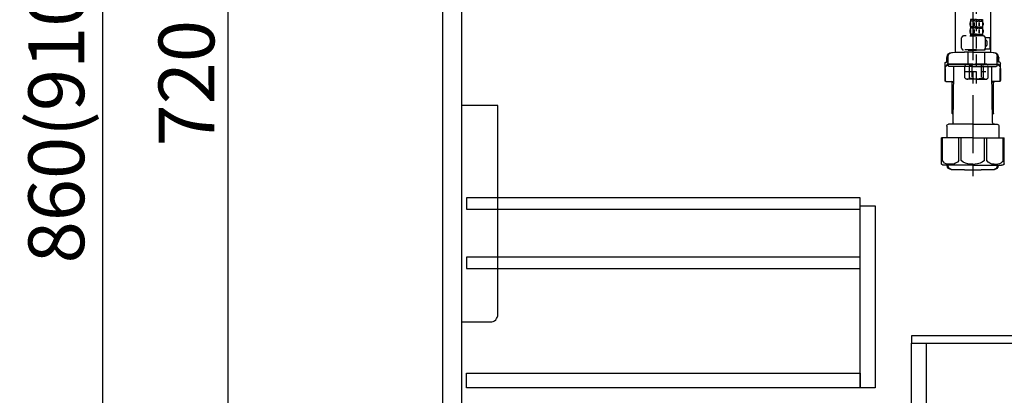
# Model space of a CAD drawing. Extents: x 0 to 26473, y -11045 to -2175.
# Drawn here: x 4429 to 5488, y -5729 to -5324 of the extents above; entities that cross this region are included whole.
import ezdxf

# ---------------------------------------------------------------- set-up
doc = ezdxf.new("R2010")
doc.units = 0
doc.header["$LTSCALE"] = 50
doc.header["$MEASUREMENT"] = 0
doc.linetypes.add('CENTER', pattern=[2, 1.25, -0.25, 0.25, -0.25])
doc.linetypes.add('DASHED', pattern=[0.75, 0.5, -0.25])
doc.layers.get('0').update_dxf_attribs({"linetype": 'CONTINUOUS'})
doc.layers.get('DEFPOINTS').update_dxf_attribs({"color": 146, "linetype": 'CONTINUOUS'})
for name, color, linetype in [('122-扉', 6, 'CONTINUOUS'), ('150-機器', 8, 'CONTINUOUS'), ('166-寸法B', 11, 'CONTINUOUS')]:
    doc.layers.add(name, color=color, linetype=linetype)
doc.styles.add('KH001', font='txt')
doc.dimstyles.new('KH1xx030', dxfattribs={"dimscale": 30, "dimtxt": 2, "dimasz": 0.6, "dimexe": 0.3, "dimexo": 1.2, "dimgap": 0.5, "dimtad": 3, "dimdec": 1, "dimdsep": 46, "dimlunit": 6, "dimtxsty": 'KH001', "dimblk": 'DOT', "dimcen": 1, "dimdle": 1, "dimclrd": 256, "dimclre": 256, "dimclrt": 256, "dimadec": 0, "dimazin": 0, "dimtfac": 1, "dimtdec": 1, "dimtix": 1, "dimtmove": 2, "dimatfit": 3, "dimldrblk": 'CLOSEDBLANK', "dimfxl": 1, "dimtolj": 1, "dimtzin": 0, "dimlwd": -1, "dimlwe": -1, "dimarcsym": 0})

# ---------------------------------------------------------------- blocks, each defined once
blk = doc.blocks.new('F402_D')
at = {"layer": '150-機器', "color": 13, "linetype": 'DASHED', "ltscale": 0.5}
for p, q in [((4, -402.9), (4, -308.6)), ((-3, -337.5), (-3, -340.3)), ((-2.6, -337.1), (-2.6, -340.8)), ((-2.4, -334.2), (-2.4, -335.7)), ((-2, -334.2), (-2.4, -334.2)), ((-2, -335.7), (-2.4, -335.7)), ((-2.4, -337.1), (-2.4, -340.8)), ((-2, -335.7), (-2, -334.2)), ((-1.8, -335.7), (-1.8, -334.2)), ((1.3, -334.2), (-1.8, -334.2)), ((1.3, -335.7), (-1.8, -335.7)), ((1.1, -337.1), (1.1, -340.8)), ((1.3, -335.7), (1.3, -334.2)), ((1.5, -337.1), (1.5, -340.8)), ((1.8, -335.7), (1.8, -334.2)), ((4, -334.2), (1.8, -334.2)), ((4, -335.7), (1.8, -335.7)), ((4, -334.2), (6.2, -334.2)), ((4, -335.7), (6.2, -335.7)), ((6.2, -335.7), (6.2, -334.2)), ((6.4, -337.1), (6.4, -340.8)), ((6.7, -335.7), (6.7, -334.2)), ((6.7, -334.2), (9.8, -334.2)), ((6.7, -335.7), (9.8, -335.7)), ((6.9, -337.1), (6.9, -340.8)), ((9.8, -335.7), (9.8, -334.2)), ((10, -335.7), (10, -334.2)), ((10, -334.2), (10.4, -334.2)), ((10, -335.7), (10.4, -335.7)), ((10.3, -337.1), (10.3, -340.8)), ((10.4, -334.2), (10.4, -335.7)), ((10.5, -337.1), (10.5, -340.8)), ((11, -337.5), (11, -340.3)), ((-3, -345.2), (-3, -348)), ((-2.6, -344.9), (-2.6, -348.6)), ((-2.4, -342), (-2.4, -343.5)), ((-2, -342), (-2.4, -342)), ((-2, -343.5), (-2.4, -343.5)), ((-2.4, -344.9), (-2.4, -348.6)), ((-2, -343.5), (-2, -342)), ((-1.8, -343.5), (-1.8, -342)), ((1.3, -342), (-1.8, -342)), ((1.3, -343.5), (-1.8, -343.5)), ((1.1, -344.9), (1.1, -348.6)), ((1.3, -343.5), (1.3, -342)), ((1.5, -344.9), (1.5, -348.6)), ((1.8, -343.5), (1.8, -342)), ((4, -342), (1.8, -342)), ((4, -343.5), (1.8, -343.5)), ((4, -342), (6.2, -342)), ((4, -343.5), (6.2, -343.5)), ((6.2, -343.5), (6.2, -342)), ((6.4, -344.9), (6.4, -348.6)), ((6.7, -343.5), (6.7, -342)), ((6.7, -342), (9.8, -342)), ((6.7, -343.5), (9.8, -343.5)), ((6.9, -344.9), (6.9, -348.6)), ((9.8, -343.5), (9.8, -342)), ((10, -343.5), (10, -342)), ((10, -342), (10.4, -342)), ((10, -343.5), (10.4, -343.5)), ((10.3, -344.9), (10.3, -348.6)), ((10.4, -342), (10.4, -343.5)), ((10.5, -344.9), (10.5, -348.6)), ((11, -345.2), (11, -348)), ((-12, -364.8), (-12, -353.8)), ((11.5, -351.8), (-10, -351.8)), ((-3.1, -351.8), (4, -351.8)), ((-2, -349.8), (-2.4, -349.8)), ((-2.4, -349.8), (-2.4, -351.8)), ((-2, -351.3), (-2.4, -351.3)), ((-2, -351.3), (-2, -349.8)), ((1.3, -349.8), (-1.8, -349.8)), ((-1.8, -351.3), (-1.8, -349.8)), ((1.3, -351.3), (-1.8, -351.3)), ((1.3, -351.3), (1.3, -349.8)), ((4, -349.8), (1.8, -349.8)), ((1.8, -351.3), (1.8, -349.8)), ((4, -351.3), (1.8, -351.3)), ((4, -349.8), (6.2, -349.8)), ((4, -351.3), (6.2, -351.3)), ((6.2, -351.3), (6.2, -349.8)), ((6.7, -349.8), (9.8, -349.8)), ((6.7, -351.3), (6.7, -349.8)), ((6.7, -351.3), (9.8, -351.3)), ((9.8, -351.3), (9.8, -349.8)), ((10, -349.8), (10.4, -349.8)), ((10, -351.3), (10, -349.8)), ((10, -351.3), (10.4, -351.3)), ((10.4, -349.8), (10.4, -351.8)), ((13.5, -353.6), (18.8, -353.6)), ((13.5, -364.8), (13.5, -353.8)), ((14.3, -356.6), (13.5, -356.6)), ((15.3, -361.5), (15.3, -357.6)), ((18.8, -365.5), (18.8, -353.6)), ((4, -366.8), (-10, -366.8)), ((-4.9, -366.8), (-5, -366.9)), ((-5, -366.9), (4, -366.9)), ((-5, -382.2), (-5, -366.9)), ((4, -366.8), (11.5, -366.8)), ((13, -366.9), (4, -366.9)), ((12.9, -366.8), (13, -366.9)), ((13, -382.2), (13, -366.9)), ((13.3, -365.5), (18.8, -365.5)), ((13.5, -362.5), (14.3, -362.5)), ((-8.6, -383.7), (-7.1, -382.2)), ((-8.6, -396.7), (-8.6, -383.7)), ((-8.6, -390.2), (14.2, -390.2)), ((-7.1, -382.2), (4, -382.2)), ((-5.9, -382.2), (4, -382.2)), ((-3.4, -383.2), (-1.1, -383.2)), ((-3.4, -397.2), (-3.4, -383.2)), ((-1.1, -383.2), (-1.1, -397.2)), ((13.9, -382.2), (4, -382.2)), ((15.1, -382.2), (4, -382.2)), ((4, -388.2), (4, -388.2)), ((11.4, -383.2), (9.1, -383.2)), ((9.1, -383.2), (9.1, -397.2)), ((11.4, -397.2), (11.4, -383.2)), ((16.6, -383.7), (15.1, -382.2)), ((16.6, -396.7), (16.6, -383.7)), ((-8.6, -396.7), (-7.1, -398.2)), ((4, -398.2), (-7.1, -398.2)), ((-3.4, -397.2), (-1.1, -397.2)), ((4, -398.2), (15.1, -398.2)), ((11.4, -397.2), (9.1, -397.2)), ((16.6, -396.7), (15.1, -398.2))]:
    blk.add_line(p, q, dxfattribs=at)
for centre, radius, start, end in [((-0.1, -337.5), 2.84, 142.1507, 180), ((8.1, -337.5), 2.84, 0, 37.8493), ((-0.1, -340.3), 2.84, 180, 217.8493), ((-0.1, -345.2), 2.84, 142.1507, 180), ((-0.1, -348), 2.84, 180, 217.8493), ((8.1, -340.3), 2.84, 322.1507, 0), ((8.1, -345.2), 2.84, 0, 37.8493), ((8.1, -348), 2.84, 322.1507, 0), ((-10, -353.8), 1.99, 90, 180), ((11.5, -353.8), 1.99, 0, 90), ((14.3, -357.6), 0.997, 0, 90), ((-10, -364.8), 1.99, 180.001, 270), ((11.5, -364.8), 1.99, 270, 359.999), ((14.3, -361.5), 0.997, 270, 0), ((-6, -386.1), 3.89, 48.036, 110.221), ((4, -396.1), 13.9, 89.864, 111.555), ((4, -396.1), 13.9, 68.445, 90.136), ((14, -386.1), 3.89, 69.779, 131.964), ((-6, -394.3), 3.89, 249.779, 311.964), ((4, -384.4), 13.7, 248.018, 270), ((4, -384.4), 13.7, 270, 291.982), ((14, -394.3), 3.89, 228.036, 290.221)]:
    blk.add_arc(centre, radius, start, end, dxfattribs=at)
blk = doc.blocks.new('包丁差し_D')
at = {"layer": '150-機器', "color": 161, "linetype": 'Continuous'}
blk.add_lwpolyline([(0, -233), (31.2, -233, 0.414214), (39.2, -225), (39.2, 0), (0, 0)], format="xyb", close=True, dxfattribs=at)
blk = doc.blocks.new('_Dot')
at = {"color": 0, "linetype": 'ByBlock', "lineweight": -2}
blk.add_line((-0.5, 0), (-1, 0), dxfattribs=at)
at = {"color": 0, "linetype": 'ByBlock', "const_width": 0.5}
blk.add_lwpolyline([(-0.25, 0, 1), (0.25, 0, 1)], format="xyb", close=True, dxfattribs=at)
blk = doc.blocks.new('*D165')
at = {"layer": '166-寸法B', "transparency": 16777216}
for p, q in [((4838.4, -4992.5), (4509.6, -4992.5)), ((4518.6, -5834.5), (4518.6, -5010.5)), ((4838.9, -5852.5), (4509.6, -5852.5))]:
    blk.add_line(p, q, dxfattribs=at)
at = {"layer": 'DEFPOINTS', "color": 0, "transparency": 16777216}
for p in [(4518.6, -4992.5), (4874.4, -4992.5), (4874.9, -5852.5)]:
    blk.add_point(p, dxfattribs=at)
at = {"layer": '166-寸法B', "transparency": 16777216, "xscale": 18, "yscale": 18, "zscale": 18}
for p, rotation in [((4518.6, -4992.5), 90), ((4518.6, -5852.5), 270)]:
    blk.add_blockref('_Dot', p, dxfattribs=dict(at, rotation=rotation))
at = {"layer": '166-寸法B', "transparency": 16777216, "insert": (4468.6, -5422.5), "char_height": 60, "attachment_point": 5, "rotation": 90, "style": 'KH001'}
blk.add_mtext('\\A1;860(910)', dxfattribs=at)
blk = doc.blocks.new('_ClosedBlank')
at = {"color": 0, "linetype": 'ByBlock', "lineweight": -2}
for p, q in [((-1, 0.167), (0, 0)), ((-1, 0.167), (-1, -0.167)), ((0, 0), (-1, -0.167))]:
    blk.add_line(p, q, dxfattribs=at)
blk = doc.blocks.new('*D169')
at = {"layer": '166-寸法B', "transparency": 16777216}
for p, q in [((4838.4, -5032.5), (4644.6, -5032.5)), ((4653.6, -5734.5), (4653.6, -5050.5)), ((4873.4, -5752.5), (4644.6, -5752.5))]:
    blk.add_line(p, q, dxfattribs=at)
at = {"layer": 'DEFPOINTS', "color": 0, "transparency": 16777216}
for p in [(4653.6, -5032.5), (4874.4, -5032.5), (4909.4, -5752.5)]:
    blk.add_point(p, dxfattribs=at)
at = {"layer": '166-寸法B', "transparency": 16777216, "xscale": 18, "yscale": 18, "zscale": 18}
for p, rotation in [((4653.6, -5032.5), 90), ((4653.6, -5752.5), 270)]:
    blk.add_blockref('_Dot', p, dxfattribs=dict(at, rotation=rotation))
at = {"layer": '166-寸法B', "transparency": 16777216, "insert": (4608.6, -5392.5), "char_height": 60, "attachment_point": 5, "rotation": 90, "style": 'KH001'}
blk.add_mtext('\\A1;720', dxfattribs=at)
blk = doc.blocks.new('排水ﾄﾗｯﾌﾟ2')
at = {"layer": '150-機器'}
for p, q in [((6865.7, 10972.6), (6863.4, 10973.7)), ((6863.8, 10975.7), (6952.8, 10975.7)), ((6863.8, 10972.1), (6863.8, 10969.6)), ((6863.8, 10972.1), (7041.8, 10972.1)), ((7039.9, 10972.6), (6865.7, 10972.6)), ((7041.8, 10975.7), (6952.8, 10975.7)), ((7039.9, 10972.6), (7042.2, 10973.7)), ((7041.8, 10972.1), (7041.8, 10969.6)), ((6863.3, 10966.1), (6863.3, 10969.6)), ((6863.3, 10969.6), (7042.3, 10969.6)), ((6864.1, 10955.1), (6864.1, 10965.1)), ((6871.6, 10964.4), (6864.3, 10965.1)), ((6864.3, 10965.1), (7041.4, 10965.1)), ((6871.6, 10956.2), (6871.6, 10964.4)), ((6949.4, 10964.4), (6871.6, 10964.4)), ((6956.2, 10964.4), (7034.1, 10964.4)), ((7034.1, 10964.4), (7041.4, 10965.1)), ((7034.1, 10956.2), (7034.1, 10964.4)), ((7041.6, 10955.1), (7041.6, 10965.1)), ((7042.3, 10966.1), (7042.3, 10969.6)), ((6872.1, 10953.1), (6866.1, 10953.1)), ((7033.6, 10953.1), (7039.6, 10953.1)), ((6952.8, 10950.6), (6873.3, 10950.6)), ((6881.8, 10943.8), (6883, 10932.8)), ((6952.8, 10950.6), (7032.3, 10950.6)), ((7023.8, 10943.8), (7021.9, 10923.4)), ((6842.6, 10881.6), (6841.6, 10933.6)), ((6864.4, 10936.1), (6843.5, 10935.6)), ((6864.5, 10931.6), (6864.4, 10936.1)), ((6864.4, 10936.1), (6865.6, 10880.1)), ((6865.9, 10930.3), (6864.5, 10931.6)), ((6864.5, 10930.3), (6881.1, 10930.6)), ((6883, 10932.8), (6885.7, 10908.2)), ((6777.8, 10922.8), (6784.6, 10922.9)), ((6784.6, 10922.9), (6841.7, 10926.6)), ((6976.6, 10893.6), (7009.4, 10906.7)), ((6799.4, 10885.2), (6842.5, 10888.6)), ((6905, 10889.9), (6897.7, 10886.9)), ((6969.8, 10892.1), (6906.7, 10890.3)), ((6778.6, 10884.8), (6799.4, 10885.2)), ((6865.6, 10880.1), (6844.7, 10879.6)), ((6865.5, 10885.9), (6895.9, 10886.5)), ((6866.8, 10885.9), (6865.5, 10884.5)), ((6865.5, 10884.5), (6865.6, 10880.1)), ((6728.8, 10874.1), (6728.8, 10818.7)), ((6728.8, 10872.8), (6728.8, 10818.7)), ((6766.8, 10872.8), (6766.8, 10818.7)), ((6720.5, 10809), (6720.5, 10814.1)), ((6720.5, 10809), (6720.5, 10814.1)), ((6721.5, 10806.5), (6721.5, 10814.2)), ((6747.8, 10818.8), (6738.5, 10818.8)), ((6747.8, 10818.8), (6757.2, 10818.8)), ((6774.2, 10806.5), (6774.2, 10814.2)), ((6775.2, 10809), (6775.2, 10814.1)), ((6775.2, 10809), (6775.2, 10814.1)), ((6717.9, 10788.5), (6717.9, 10807)), ((6718.9, 10808), (6719.5, 10808)), ((6719.8, 10808.1), (6719.8, 10812.3)), ((6719.9, 10805.5), (6719.9, 10804.8)), ((6747.8, 10806), (6720.4, 10806)), ((6721.5, 10805), (6721.5, 10804.5)), ((6747.8, 10805.5), (6721.9, 10805.5)), ((6747.8, 10803.5), (6722.5, 10803.5)), ((6726.3, 10805.5), (6726.3, 10806)), ((6727.4, 10798.1), (6727.4, 10803.5)), ((6747.8, 10806), (6775.2, 10806)), ((6747.8, 10805.5), (6773.7, 10805.5)), ((6747.8, 10803.5), (6773.2, 10803.5)), ((6768.2, 10798.1), (6768.2, 10803.5)), ((6769.3, 10805.5), (6769.3, 10806)), ((6774.2, 10805), (6774.2, 10804.5)), ((6775.7, 10805.5), (6775.7, 10804.8)), ((6775.8, 10808.1), (6775.8, 10812.3)), ((6776.7, 10808), (6776.2, 10808)), ((6777.7, 10788.5), (6777.7, 10807)), ((6717.9, 10801.5), (6717.9, 10788.5)), ((6718.2, 10788.5), (6718.2, 10801.5)), ((6726.5, 10743.3), (6727.4, 10798.1)), ((6769.1, 10743.3), (6768.2, 10798.1)), ((6777.4, 10788.5), (6777.4, 10801.5)), ((6777.7, 10801.5), (6777.7, 10788.5)), ((6718.9, 10787.5), (6727.2, 10787.5)), ((6725.6, 10786.5), (6724.6, 10787.5)), ((6725.6, 10753.2), (6725.6, 10787.5)), ((6725.6, 10786.5), (6727.2, 10786.5)), ((6776.7, 10787.5), (6768.4, 10787.5)), ((6770, 10786.5), (6768.4, 10786.5)), ((6770, 10753.2), (6770, 10787.5)), ((6770, 10786.5), (6771, 10787.5)), ((6726.7, 10753), (6725.7, 10753)), ((6725.7, 10752.9), (6726.6, 10751.9)), ((6769, 10753), (6770, 10753)), ((6769.9, 10752.9), (6769, 10751.9)), ((6719.7, 10739.3), (6719.7, 10726.6)), ((6747.8, 10741.3), (6721.7, 10741.3)), ((6747.8, 10741.3), (6773.9, 10741.3)), ((6775.9, 10739.3), (6775.9, 10726.6)), ((6747.8, 10726.6), (6714, 10726.6)), ((6714, 10698.7), (6714, 10726.6)), ((6747.8, 10726.6), (6781.6, 10726.6)), ((6781.6, 10698.7), (6781.6, 10726.6)), ((6747.8, 10697.3), (6716.8, 10697.3)), ((6720.5, 10697.3), (6720.5, 10696.9)), ((6721.5, 10697.3), (6721.5, 10696.9)), ((6747.8, 10697.3), (6778.8, 10697.3)), ((6774.2, 10697.3), (6774.2, 10696.9)), ((6775.2, 10697.3), (6775.2, 10696.9)), ((6756.8, 10692.2), (6738.8, 10692.2))]:
    blk.add_line(p, q, dxfattribs=at)
at = {"layer": '150-機器', "color": 13, "linetype": 'CENTER'}
for p, q in [((6952.8, 10978.9), (6952.8, 10872.2)), ((6778.2, 10903.8), (6793.3, 10904.1)), ((6747.8, 10872.8), (6747.8, 10685.4))]:
    blk.add_line(p, q, dxfattribs=at)
at = {"layer": '150-機器', "color": 13, "ltscale": 0.1}
for p, q in [((6715.1, 10702.3), (6715.1, 10726.6)), ((6732.7, 10702.3), (6732.7, 10726.6)), ((6735.3, 10702.3), (6735.3, 10726.6)), ((6760.3, 10702.3), (6760.3, 10726.6)), ((6762.9, 10702.3), (6762.9, 10726.6)), ((6780.5, 10702.3), (6780.5, 10726.6)), ((6725.4, 10698.3), (6720.9, 10698.3)), ((6747.8, 10698.3), (6745.3, 10698.3)), ((6747.8, 10698.3), (6750.3, 10698.3)), ((6770.2, 10698.3), (6774.7, 10698.3))]:
    blk.add_line(p, q, dxfattribs=at)
at = {"layer": '150-機器'}
for centre, radius, start, end in [((6863.8, 10974.7), 1, 90, 244.3866), ((7041.8, 10974.7), 1, 295.6134, 90), ((6864.3, 10966.1), 1, 180, 270), ((7041.3, 10966.1), 1, 270, 0), ((6866.1, 10955.1), 2, 180, 270), ((6881.6, 10956.2), 10, 180, 214.4115), ((7024.1, 10956.2), 10, 325.5885, 360), ((7039.6, 10955.1), 2, 270, 0), ((6866.8, 10942.8), 15, 3.5618, 31.0281), ((7038.8, 10942.8), 15, 148.9719, 176.4382), ((6843.6, 10933.6), 2, 91.1667, 181.1667), ((6881, 10932.6), 2, 271.1667, 6.2711), ((6778.8, 10872.8), 50, 91.1667, 180), ((7002, 10925.3), 20, 291.8031, 354.7261), ((6905.6, 10910.2), 20, 185.9448, 274.5616), ((6906.9, 10885.3), 5, 91.6971, 112.5932), ((6969.2, 10912.1), 20, 271.6971, 291.8031), ((6778.8, 10872.8), 12, 91.1667, 180), ((6844.6, 10881.6), 2, 181.1667, 271.1667), ((6895.8, 10891.5), 5, 271.1667, 292.5932), ((6721.8, 10812.3), 2, 132.454, 180), ((6725, 10814.1), 4.5, 91.4252, 180), ((6726, 10814.2), 4.5, 91.3223, 180), ((6738.8, 10257.5), 561.4, 90, 91.4252), ((6756.8, 10257.5), 561.4, 88.5748, 90), ((6769.7, 10814.2), 4.5, 0, 88.6777), ((6770.7, 10814.1), 4.5, 0, 88.5748), ((6773.8, 10812.3), 2, 0, 47.546), ((6718.9, 10807), 1, 90, 180), ((6722.2, 10801.5), 4, 93.5454, 180), ((6719.5, 10809), 1, 270, 0), ((6719.5, 10809), 1, 270, 0), ((6720.4, 10805.5), 0.5, 90, 180), ((6722, 10806.5), 0.5, 180, 270), ((6722, 10805), 0.5, 90, 180), ((6722.5, 10804.5), 1, 180, 270), ((6773.2, 10804.5), 1, 270, 0), ((6773.4, 10801.5), 4, 0, 86.4546), ((6773.7, 10806.5), 0.5, 270, 0), ((6773.7, 10805), 0.5, 0, 90), ((6776.2, 10809), 1, 180, 270), ((6776.2, 10809), 1, 180, 270), ((6775.2, 10805.5), 0.5, 0, 90), ((6776.7, 10807), 1, 0, 90), ((6718.9, 10788.5), 1, 180, 270), ((6718.9, 10788.5), 1, 180, 270), ((6719.2, 10788.5), 1, 180, 270), ((6776.4, 10788.5), 1, 270, 0), ((6776.7, 10788.5), 1, 270, 0), ((6776.7, 10788.5), 1, 270, 0), ((6726.1, 10753.2), 0.5, 180, 221.9647), ((6769.5, 10753.2), 0.5, 318.0353, 0), ((6721.7, 10739.3), 2, 90, 180), ((6724.5, 10743.3), 2, 270, 354.3237), ((6771.1, 10743.3), 2, 180.9582, 270), ((6773.9, 10739.3), 2, 0, 90), ((6715, 10698.7), 1, 180, 243.2563), ((6716.8, 10702.3), 5, 243.2563, 270), ((6725, 10696.9), 4.5, 180, 268.5748), ((6726, 10696.9), 4.5, 180, 268.6777), ((6769.7, 10696.9), 4.5, 271.3223, 0), ((6770.7, 10696.9), 4.5, 271.4252, 0), ((6778.8, 10702.3), 5, 270, 296.7437), ((6780.6, 10698.7), 1, 296.7437, 360), ((6738.8, 11253.6), 561.4, 268.5748, 270), ((6756.8, 11253.6), 561.4, 270, 271.4252)]:
    blk.add_arc(centre, radius, start, end, dxfattribs=at)
at = {"layer": '150-機器', "color": 13, "linetype": 'CENTER'}
blk.add_arc((6778.8, 10872.8), 31, 91.1667, 180, dxfattribs=at)
at = {"layer": '150-機器', "color": 13, "ltscale": 0.1}
for centre, radius, start, end in [((6721.4, 10705.2), 6.92, 204.8352, 266.1563), ((6725.2, 10707.4), 9.13, 268.3376, 325.848), ((6745.8, 10713.9), 15.6, 228.0486, 268.2381), ((6749.8, 10713.9), 15.6, 271.7619, 311.9514), ((6770.4, 10707.4), 9.13, 214.152, 271.6624), ((6774.2, 10705.2), 6.92, 273.8437, 335.1648)]:
    blk.add_arc(centre, radius, start, end, dxfattribs=at)
at = {"layer": 'DEFPOINTS', "ltscale": 0.1}
for p, q in [((6889.2, 10964.4), (6889.2, 10955.1)), ((6892.6, 10964.4), (6892.6, 10955.1)), ((6898, 10964.4), (6898, 10954.1)), ((6949.4, 10964.4), (6952.8, 10965.1)), ((6949.4, 10955.1), (6949.4, 10964.4)), ((6956.2, 10964.4), (6952.8, 10965.1)), ((6956.2, 10955.1), (6956.2, 10964.4)), ((7007.7, 10964.4), (7007.7, 10954.1)), ((7013, 10964.4), (7013, 10955.1)), ((7016.4, 10964.4), (7016.4, 10955.1)), ((6897, 10953.1), (6891.2, 10953.1)), ((6952.8, 10953.1), (6951.4, 10953.1)), ((6952.8, 10953.1), (6954.2, 10953.1)), ((7008.7, 10953.1), (7014.4, 10953.1))]:
    blk.add_line(p, q, dxfattribs=at)
for centre, radius, start, end in [((6891.2, 10955.1), 2, 180, 270), ((6894.6, 10955.1), 2, 180, 270), ((6897, 10954.1), 1, 270, 0), ((6951.4, 10955.1), 2, 180, 270), ((6954.2, 10955.1), 2, 270, 0), ((7008.7, 10954.1), 1, 180, 270), ((7011, 10955.1), 2, 270, 0), ((7014.4, 10955.1), 2, 270, 0)]:
    blk.add_arc(centre, radius, start, end, dxfattribs=at)

msp = doc.modelspace()

# ---------------------------------------------------------------- linework, layer by layer
at = {"layer": '122-扉', "color": 253}
for points in [[(4884.36, -5219.51), (4904.36, -5219.51), (4904.36, -5752.51), (4884.36, -5752.51)], [(5388.36, -5664.51), (5388.36, -5672.51), (5508.36, -5672.51), (5508.36, -5664.51)], [(5388.36, -5672.51), (5404.36, -5672.51), (5404.36, -5852.51), (5388.36, -5852.51)]]:
    msp.add_lwpolyline(points, close=True, dxfattribs=at)
at = {"layer": '122-扉', "color": 253, "linetype": 'Continuous'}
for points in [[(4909.86, -5527.91), (5333.36, -5527.91), (5333.36, -5515.91), (4909.86, -5515.91)], [(5333.36, -5524.51), (5349.36, -5524.51), (5349.36, -5720.51), (5333.36, -5720.51)], [(4909.86, -5591.91), (5333.36, -5591.91), (5333.36, -5579.91), (4909.86, -5579.91)], [(5333.36, -5720.51), (4909.86, -5720.51), (4909.86, -5704.51), (5333.36, -5704.51)]]:
    msp.add_lwpolyline(points, close=True, dxfattribs=at)

# ---------------------------------------------------------------- block references
at = {"layer": '150-機器'}
msp.add_blockref('F402_D', (5454.36, -4989.81), dxfattribs=at)
at = {"layer": '150-機器', "xscale": -1}
msp.add_blockref('排水ﾄﾗｯﾌﾟ2', (12202.18, -16177.95), dxfattribs=at)
at = {"layer": '150-機器', "color": 161}
msp.add_blockref('包丁差し_D', (4904.36, -5416.51), dxfattribs=at)

# ---------------------------------------------------------------- dimensions: what is measured, and where the dimension line sits
at = {"layer": '166-寸法B'}
dim = msp.add_linear_dim(base=(4518.59, -4992.51), p1=(4874.89, -5852.51), p2=(4874.36, -4992.51), angle=90, dimstyle='KH1xx030', override={"dimpost": '(910)'}, dxfattribs=at)
dim.commit()
dim.dimension.update_dxf_attribs({"geometry": '*D165', "text_midpoint": (4468.58, -5422.51)})
dim = msp.add_linear_dim(base=(4653.59, -5032.51), p1=(4909.36, -5752.51), p2=(4874.36, -5032.51), angle=90, dimstyle='KH1xx030', dxfattribs=at)
dim.commit()
dim.dimension.update_dxf_attribs({"geometry": '*D169', "text_midpoint": (4608.59, -5392.51)})

doc.saveas('drawing.dxf')
